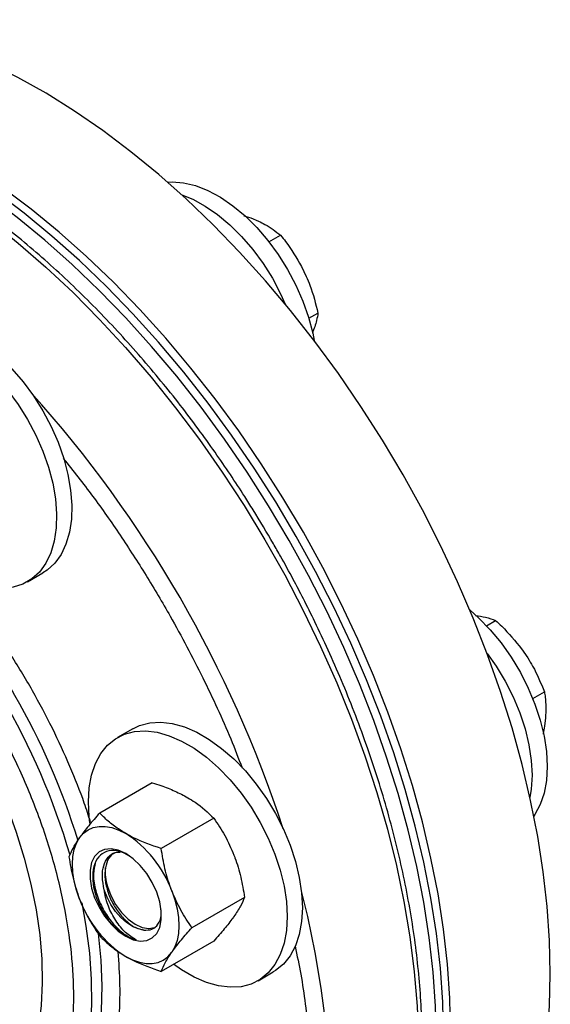
# Model space of a CAD drawing. Extents: x 0.4 to 10.6, y 0.4 to 8.1.
# Drawn here: x 4.6 to 4.8, y 5.5 to 5.8 of the extents above; entities that cross this region are included whole.
import ezdxf

# ---------------------------------------------------------------- set-up
doc = ezdxf.new("R2010")
doc.units = 0
doc.linetypes.add('SLD-SOLID', pattern=[0])
doc.layers.get('0').update_dxf_attribs({"linetype": 'CONTINUOUS'})

msp = doc.modelspace()

# ---------------------------------------------------------------- linework, layer by layer
at = {"color": 7, "linetype": 'SLD-SOLID'}
for p, q in [((4.718616253849793, 5.754289586873803), (4.720767329092394, 5.753656900914176)), ((4.720767329092394, 5.753656900914176), (4.723183932438394, 5.752630339051182)), ((4.726402004108071, 5.746193185036151), (4.730007212265433, 5.748274427404906)), ((4.736547088145396, 5.738531261583097), (4.738031760012201, 5.735441701277376)), ((4.738833113415755, 5.722385756944405), (4.741662866822612, 5.724019338814415)), ((4.651269790360507, 5.640329218198091), (4.656007405794456, 5.643064185372698)), ((4.794110057157697, 5.626636758458083), (4.796936115976338, 5.628268207487715)), ((4.805016637084683, 5.61941613497584), (4.806951089016388, 5.616586722820634)), ((4.808515598694069, 5.603973036978032), (4.812122841055174, 5.606055453667612)), ((4.812490669504149, 5.597962570137806), (4.812173457431064, 5.595354797632886)), ((4.684014104810085, 5.594563370932407), (4.679276489376135, 5.591828403757801)), ((4.690101168196509, 5.577745599256946), (4.673726665445025, 5.568292800027004)), ((4.709237806811998, 5.566698252933616), (4.692863304060515, 5.557245453703673)), ((4.718806126119746, 5.542036904493364), (4.702431623368263, 5.532584105263422)), ((4.709237806811998, 5.528422902376469), (4.692863304060515, 5.518970103146527)), ((4.723022933928963, 5.516049128299492), (4.727760549362912, 5.518784095474097))]:
    msp.add_line(p, q, dxfattribs=at)
at = {"color": 7, "linetype": 'SLD-SOLID', "flags": 128}
for points in [[(4.813957705984354, 5.518204504345785), (4.813711822998829, 5.528556738425745), (4.812974934052469, 5.539160864795736), (4.81174931682678, 5.549984106708846), (4.810038759634368, 5.560993010144577), (4.807848549709488, 5.572153547213303), (4.805185456865502, 5.583431221334529), (4.802057712569773, 5.594791173863844), (4.798474984500676, 5.606198291838991), (4.794448346665356, 5.617617316512026), (4.789990245170605, 5.62901295233208), (4.785114459752658, 5.640349976041893), (4.779836061184824, 5.651593345550876), (4.774171364694581, 5.662708308248208), (4.768137879534152, 5.673660508421162), (4.761754254860402, 5.684416093446651), (4.755040222091367, 5.694941818427738), (4.74801653391757, 5.705205148951712), (4.740704900156646, 5.715174361652089), (4.733127920649537, 5.724818642263726), (4.72530901540568, 5.734108180867944), (4.717272352213099, 5.743014264033278), (4.709042771937164, 5.751509363567051), (4.700645711738885, 5.759567221603439), (4.692107126450123, 5.767162931765029), (4.683453408348677, 5.774273016147005), (4.674711305581274, 5.780875497886002), (4.665907839486579, 5.786949969089338), (4.657070221073785, 5.792477653914639), (4.648225766914941, 5.797441466604887), (4.639401814710999, 5.801826064299524), (4.630625638792541, 5.805617894458343), (4.621924365816387, 5.808805236751626), (4.613324890918657, 5.811378239287004), (4.604853794583446, 5.813328949061092), (4.596537260484064, 5.81465133654177), (4.588400994550814, 5.815341314305117), (4.580470145515425, 5.815396749669408), (4.572769227177765, 5.81481747128711), (4.565322042635095, 5.813605269674504), (4.558151610708055, 5.811763891677306), (4.551280094790812, 5.809299028889382), (4.544728734345275, 5.806218300060351), (4.542367822795826, 5.804911410961494)], [(4.782933395959794, 5.500294551392674), (4.782687512974269, 5.510646785472634), (4.781950624027909, 5.521250911842626), (4.78072500680222, 5.532074153755737), (4.779014449609809, 5.543083057191467), (4.776824239684928, 5.554243594260193), (4.774161146840942, 5.565521268381419), (4.771033402545213, 5.576881220910733), (4.767450674476117, 5.588288338885881), (4.763424036640797, 5.599707363558915), (4.758965935146045, 5.61110299937897), (4.754090149728099, 5.622440023088783), (4.748811751160264, 5.633683392597765), (4.743147054670022, 5.644798355295096), (4.737113569509592, 5.655750555468051), (4.730729944835842, 5.66650614049354), (4.724015912066807, 5.677031865474627), (4.716992223893011, 5.687295195998599), (4.709680590132086, 5.697264408698977), (4.702103610624977, 5.706908689310615), (4.694284705381119, 5.716198227914833), (4.68624804218854, 5.725104311080167), (4.678018461912604, 5.733599410613941), (4.669621401714326, 5.741657268650328), (4.661082816425564, 5.749252978811919), (4.652429098324117, 5.756363063193894), (4.643686995556714, 5.76296554493289), (4.634883529462019, 5.769040016136227), (4.626045911049225, 5.774567700961528), (4.617201456890382, 5.779531513651777), (4.608377504686439, 5.783916111346413), (4.599601328767981, 5.787707941505232), (4.590900055791827, 5.790895283798515), (4.582300580894097, 5.793468286333893), (4.573829484558886, 5.795418996107982), (4.565512950459505, 5.79674138358866), (4.557376684526255, 5.797431361352007), (4.549445835490864, 5.797486796716298), (4.541744917153204, 5.796907518334), (4.534297732610534, 5.795695316721393), (4.527127300683495, 5.793853938724196), (4.520255784766253, 5.791389075936272), (4.513704424320715, 5.788308347107241), (4.510244082508839, 5.786354243196549)], [(4.778513978577379, 5.497743276043227), (4.778268095591853, 5.508095510123188), (4.777531206645494, 5.51869963649318), (4.776305589419805, 5.52952287840629), (4.774595032227394, 5.54053178184202), (4.772404822302514, 5.551692318910747), (4.769741729458526, 5.562969993031972), (4.766613985162797, 5.574329945561286), (4.763031257093702, 5.585737063536435), (4.759004619258381, 5.597156088209469), (4.754546517763631, 5.608551724029524), (4.749670732345683, 5.619888747739337), (4.744392333777849, 5.63113211724832), (4.738727637287607, 5.642247079945649), (4.732694152127178, 5.653199280118606), (4.726310527453427, 5.663954865144095), (4.719596494684392, 5.674480590125182), (4.712572806510596, 5.684743920649154), (4.705261172749672, 5.694713133349532), (4.697684193242562, 5.704357413961169), (4.689865287998704, 5.713646952565386), (4.681828624806124, 5.722553035730721), (4.67359904453019, 5.731048135264494), (4.665201984331911, 5.739105993300883), (4.656663399043149, 5.746701703462473), (4.648009680941702, 5.753811787844447), (4.6392675781743, 5.760414269583444), (4.630464112079604, 5.766488740786781), (4.62162649366681, 5.772016425612081), (4.612782039507967, 5.776980238302332), (4.603958087304025, 5.781364835996967), (4.595181911385565, 5.785156666155786), (4.586480638409411, 5.78834400844907), (4.577881163511683, 5.790917010984447), (4.56941006717647, 5.792867720758536), (4.56109353307709, 5.794190108239214), (4.55295726714384, 5.794880086002562), (4.54502641810845, 5.794935521366853), (4.53732549977079, 5.794356242984555), (4.529878315228119, 5.793144041371948), (4.52270788330108, 5.791302663374751), (4.515836367383837, 5.788837800586826), (4.5092850069383, 5.785757071757796), (4.504174651808962, 5.782783419372557)], [(4.780723687268586, 5.499018913717951), (4.780477804283061, 5.509371147797911), (4.779740915336702, 5.519975274167902), (4.778515298111014, 5.530798516081012), (4.776804740918601, 5.541807419516743), (4.774614530993722, 5.552967956585469), (4.771951438149734, 5.564245630706695), (4.768823693854006, 5.57560558323601), (4.765240965784909, 5.587012701211157), (4.76121432794959, 5.598431725884192), (4.756756226454838, 5.609827361704246), (4.751880441036891, 5.621164385414059), (4.746602042469057, 5.632407754923042), (4.740937345978814, 5.643522717620374), (4.734903860818385, 5.654474917793328), (4.728520236144635, 5.665230502818817), (4.7218062033756, 5.675756227799904), (4.714782515201803, 5.686019558323877), (4.707470881440879, 5.695988771024255), (4.69989390193377, 5.705633051635892), (4.692074996689913, 5.714922590240109), (4.684038333497333, 5.723828673405444), (4.675808753221396, 5.732323772939217), (4.667411693023119, 5.740381630975605), (4.658873107734356, 5.747977341137195), (4.650219389632911, 5.755087425519172), (4.641477286865507, 5.761689907258168), (4.632673820770813, 5.767764378461504), (4.623836202358018, 5.773292063286806), (4.614991748199174, 5.778255875977054), (4.606167795995233, 5.782640473671689), (4.597391620076774, 5.786432303830509), (4.58869034710062, 5.789619646123793), (4.58009087220289, 5.792192648659171), (4.571619775867679, 5.794143358433259), (4.563303241768297, 5.795465745913936), (4.555166975835047, 5.796155723677284), (4.547236126799658, 5.796211159041576), (4.539535208461998, 5.795631880659277), (4.532088023919328, 5.794419679046671), (4.524917591992288, 5.792578301049473), (4.518046076075045, 5.790113438261549), (4.511494715629508, 5.787032709432519), (4.509133804080056, 5.785725820333658)], [(4.694827824093391, 5.764806366244076), (4.696288815498033, 5.764880509776467), (4.699854260270329, 5.764603912910007), (4.703584967809847, 5.763701835209419), (4.70742210263007, 5.762188502978915), (4.711305150822692, 5.760087782371794), (4.715172874398093, 5.757432803006936), (4.718964277045023, 5.754265435494934), (4.722619566078866, 5.750635631113546), (4.726081095407996, 5.746600634046207), (4.729294274647073, 5.742224078607059), (4.732208430040038, 5.737574985689805), (4.734777603615512, 5.732726674266983), (4.736961277971458, 5.727755605105973), (4.738725015258821, 5.722740174937015), (4.740041000286973, 5.717759480089948), (4.740500306370056, 5.715443628699499)], [(4.699274495003912, 5.760826885720731), (4.702684487196119, 5.759453535804303), (4.70656753538874, 5.757352815197181), (4.71043525896414, 5.754697835832323), (4.714226661611071, 5.751530468320321), (4.717881950644915, 5.747900663938933), (4.721343479974044, 5.743865666871594), (4.724556659213121, 5.739489111432446), (4.727470814606087, 5.734840018515191), (4.73003998818156, 5.72999170709237), (4.731479118244798, 5.726831484295059)], [(4.612260961241629, 5.718843460831007), (4.613675891448378, 5.719560856927702), (4.616745616164915, 5.720538375023658), (4.620089568976038, 5.720891621089143), (4.623655013748334, 5.720615024222683), (4.627385721287852, 5.719712946522095), (4.631222856108075, 5.718199614291592), (4.635105904300697, 5.716098893684468), (4.638973627876098, 5.713443914319611), (4.642765030523027, 5.710276546807608), (4.646420319556872, 5.706646742426221), (4.649881848886001, 5.702611745358882), (4.653095028125079, 5.698235189919734), (4.656009183518043, 5.69358609700248), (4.658578357093517, 5.688737785579659), (4.660762031449464, 5.683766716418647), (4.662525768736826, 5.67875128624969), (4.663841753764978, 5.673770591402623), (4.664689232663894, 5.668903180410507), (4.665054840185077, 5.664225815252339), (4.664932810479516, 5.659812260770785), (4.664325068028566, 5.655732121356549), (4.663241197293724, 5.652049743245552), (4.661698291563951, 5.648823199740349), (4.659720683384296, 5.64610337535946), (4.657339560817115, 5.643933163358117), (4.656007405794456, 5.643064185372698)], [(4.599178000386341, 5.688015206864886), (4.59884151893824, 5.690269498618584), (4.598475911417057, 5.694946863776752), (4.598597941122618, 5.699360418258306), (4.599205683573569, 5.703440557672541), (4.600289554308411, 5.70712293578354), (4.601832460038183, 5.710349479288743), (4.603810068217838, 5.713069303669632), (4.606191190785019, 5.715239515670975), (4.608938276014426, 5.716825889753089), (4.612008000730963, 5.717803407849045), (4.615351953542087, 5.718156653914529), (4.618917398314383, 5.717880057048069), (4.6226481058539, 5.716977979347482), (4.626485240674123, 5.715464647116979), (4.630368288866745, 5.713363926509856), (4.634236012442146, 5.710708947144997), (4.638027415089076, 5.707541579632996), (4.64168270412292, 5.703911775251608), (4.64514423345205, 5.699876778184269), (4.648357412691127, 5.695500222745121), (4.651271568084092, 5.690851129827868), (4.653840741659566, 5.686002818405045), (4.656024416015512, 5.681031749244036), (4.657788153302874, 5.676016319075078), (4.659104138331026, 5.67103562422801), (4.659951617229941, 5.666168213235895), (4.660317224751125, 5.661490848077726), (4.660195195045564, 5.657077293596172), (4.659587452594613, 5.652997154181937), (4.658503581859772, 5.649314776070939), (4.65696067613, 5.646088232565735), (4.654983067950344, 5.643368408184847), (4.652601945383164, 5.641198196183504), (4.649854860153756, 5.63961182210139), (4.646785135437218, 5.638634304005434), (4.643441182626096, 5.63828105793995), (4.639875737853798, 5.638557654806409), (4.636145030314282, 5.639459732506997), (4.632307895494058, 5.6409730647375), (4.628424847301437, 5.643073785344623), (4.624557123726036, 5.645728764709482), (4.622642528290908, 5.647256001313495)], [(4.506387576663207, 5.654240165117777), (4.507275691934422, 5.655270987777629), (4.511016934870068, 5.658973437511779), (4.515140322537141, 5.66210286516524), (4.519621056397035, 5.664640449991879), (4.524432188789095, 5.666570930657967), (4.529544784997014, 5.667882697025628), (4.534928097265627, 5.66856785997758), (4.540549749721529, 5.668622298863212), (4.546375933085379, 5.668045686280657), (4.552371608004894, 5.666841490045835), (4.558500715785629, 5.665016952336592), (4.564726395252215, 5.662583046137397), (4.571011204435797, 5.659554409246513), (4.577317345754446, 5.655949256242568), (4.583606893332266, 5.651789268939925), (4.589842021090065, 5.647099465991701), (4.595985230235856, 5.641908052424654), (4.601999574787, 5.63624625001082), (4.607848883767692, 5.630148109496106), (4.613497978745465, 5.623650305815104), (4.618912885398427, 5.61679191752371), (4.624061037840825, 5.6096141917761), (4.628911474478115, 5.602160296259481), (4.633435024213637, 5.594475059578546), (4.637604481887021, 5.586604701650976), (4.641394771889222, 5.578596555735407), (4.644783098970185, 5.570498783763651), (4.64774908533216, 5.562360086689163), (4.650274893184174, 5.554229411593785), (4.652345332020608, 5.546155657314233), (4.653947949978682, 5.538187380358738), (4.655073108725426, 5.53037250288249), (4.655714041423745, 5.522758024478167), (4.655866893428977, 5.515389739514845), (4.655530745471176, 5.508311961725278), (4.654707619183715, 5.501567257697895), (4.653402464944938, 5.495196190876328), (4.651623132106008, 5.489237077606091), (4.649380321783982, 5.483725756695566), (4.646687522504035, 5.478695373877196), (4.643560929077884, 5.474176182465147), (4.640019345206284, 5.470195361408319), (4.636084070391354, 5.466776851832948), (4.631778771838876, 5.463941213057859), (4.627129342120923, 5.461705498948298), (4.622163743454892, 5.460083155351985), (4.618878434084764, 5.459379171082123)], [(4.788941233451857, 5.631541191711125), (4.791646299143312, 5.62911912993188), (4.795258448424002, 5.625382394866065), (4.798662869370355, 5.62125581421355), (4.801805872230344, 5.616804466616325), (4.804637889971328, 5.612098552485105), (4.807114259981767, 5.607212286896915), (4.809195928427285, 5.602222729178995), (4.810850066152967, 5.597208567637173), (4.812050586418745, 5.592248878594281), (4.812778556302871, 5.587421879309296), (4.813022495285405, 5.582803694444454), (4.812778556302871, 5.578467155533844), (4.812050586418745, 5.57448065238661), (4.810850066152967, 5.570907054538803), (4.809195928427285, 5.567802719763248), (4.808855704264295, 5.567303045389015)], [(4.794292565899758, 5.618035401877404), (4.797068256796387, 5.614069499441719), (4.799900274537372, 5.609363585310499), (4.802376644547811, 5.604477319722309), (4.804458312993329, 5.599487762004387), (4.806112450719011, 5.594473600462567), (4.807312970984789, 5.589513911419672), (4.808040940868915, 5.584686912134689), (4.808284879851449, 5.580068727269848), (4.808040940868915, 5.575732188359238), (4.807632157617251, 5.573145909235842)], [(4.67021378997563, 5.571797693474767), (4.670457728958165, 5.576134232385377), (4.671185698842291, 5.580120735532613), (4.67238621910807, 5.583694333380419), (4.674040356833752, 5.586798668155975), (4.676122025279269, 5.589384782645427), (4.678598395289708, 5.591411892278411), (4.681430413030692, 5.592848028325074), (4.684573415890681, 5.593670542062055), (4.687977836837034, 5.593866461956377), (4.691589986117725, 5.59343269823427), (4.695352897980802, 5.592376091608749), (4.699207229058332, 5.590713305397483), (4.703092194246755, 5.588470562732327), (4.706946525324284, 5.585683233004858), (4.710709437187361, 5.582395274069949), (4.714321586468051, 5.578658539004134), (4.717726007414404, 5.57453195835162), (4.720869010274393, 5.570080610754395), (4.723701028015378, 5.565374696623174), (4.726177398025817, 5.560488431034984), (4.728259066471335, 5.555498873317062), (4.729913204197016, 5.550484711775242), (4.731113724462794, 5.545525022732349), (4.731841694346921, 5.540698023447364), (4.732085633329455, 5.536079838582523), (4.731841694346921, 5.531743299671914), (4.731113724462794, 5.527756796524678), (4.729913204197016, 5.524183198676871), (4.728259066471335, 5.521078863901317), (4.726177398025817, 5.518492749411863), (4.723701028015378, 5.516465639778881), (4.720869010274393, 5.515029503732217), (4.717726007414404, 5.514206989995236), (4.714321586468051, 5.514011070100914), (4.710709437187361, 5.514444833823021), (4.706946525324283, 5.515501440448542), (4.703092194246755, 5.517164226659808), (4.699207229058331, 5.519406969324964), (4.696677595324423, 5.521172046623497)], [(4.684014104810085, 5.594563370932407), (4.686168028464649, 5.59558299549968), (4.689311031324637, 5.596405509236662), (4.69271545227099, 5.596601429130985), (4.696327601551681, 5.596167665408878), (4.700090513414758, 5.595111058783356), (4.703944844492288, 5.593448272572091), (4.70782980968071, 5.591205529906934), (4.71168414075824, 5.588418200179465), (4.715447052621317, 5.585130241244555), (4.719059201902007, 5.581393506178741), (4.72246362284836, 5.577266925526226), (4.725606625708349, 5.572815577929001), (4.728438643449334, 5.56810966379778), (4.730915013459772, 5.56322339820959), (4.73299668190529, 5.55823384049167), (4.734650819630972, 5.553219678949849), (4.73585133989675, 5.548259989906955), (4.736579309780876, 5.54343299062197), (4.73682324876341, 5.538814805757131), (4.736579309780876, 5.534478266846521), (4.73585133989675, 5.530491763699286), (4.734650819630972, 5.526918165851479), (4.73299668190529, 5.523813831075923), (4.730915013459772, 5.521227716586471), (4.728438643449334, 5.519200606953487), (4.727760549362912, 5.518784095474097)], [(4.670712298737297, 5.565122583467111), (4.670457728958165, 5.567179508609928), (4.67021378997563, 5.571797693474767)], [(4.667462281642856, 5.560631283756618), (4.668666662320174, 5.562017450502132), (4.670096010604476, 5.563074406716448), (4.67172586995033, 5.563784067585697), (4.673528353012444, 5.564134290615653), (4.675472618805886, 5.56411908339317), (4.677525400403874, 5.563738706118043), (4.67965157414413, 5.562999667150909), (4.681814760604471, 5.561914611653392)], [(4.667462281642861, 5.541493608478044), (4.666503475859837, 5.544292281651053), (4.665806650403884, 5.547065026846253), (4.665383728151749, 5.549764401624604), (4.665241945420424, 5.55234421893524), (4.66538372815175, 5.554760337388713), (4.665806650403885, 5.556971416528415), (4.666503475859838, 5.558939624177234), (4.667462281642856, 5.560631283756618)], [(4.681814760604476, 5.555657867682316), (4.679495586888488, 5.556715218916897), (4.677277772192518, 5.557163400321087), (4.675258245661037, 5.556982824216913), (4.673525270294234, 5.556181382646627), (4.672154585431375, 5.554794102452592), (4.671206096578245, 5.552881614436199), (4.670721257249079, 5.550527503500899), (4.670721257249079, 5.54783465559084), (4.671206096578245, 5.544920761081412), (4.672154585431375, 5.541913171145095), (4.673525270294234, 5.538943331894121), (4.675258245661038, 5.53614103955463), (4.677277772192519, 5.533628767748746), (4.679495586888488, 5.531516314809605), (4.681814760604476, 5.529896005067321), (4.684133934320465, 5.528838653832741), (4.686351749016435, 5.52839047242855), (4.688371275547916, 5.528571048532724), (4.69010425091472, 5.529372490103011), (4.691474935777578, 5.530759770297045), (4.692423424630708, 5.532672258313438), (4.692908263959874, 5.535026369248738), (4.692908263959874, 5.537719217158797), (4.692423424630708, 5.540633111668224), (4.691474935777578, 5.543640701604542), (4.69010425091472, 5.546610540855516), (4.688371275547916, 5.549412833195008), (4.686351749016435, 5.551925105000891), (4.684133934320465, 5.554037557940032), (4.681814760604476, 5.555657867682316)], [(4.676123184292622, 5.545394501492978), (4.677194123464596, 5.542562514291523), (4.678678299204016, 5.539836840811232), (4.680495699212604, 5.537364422814938), (4.682548346985481, 5.535278548996787), (4.684725583749903, 5.533691669354219), (4.686910034108342, 5.532689332979517), (4.688983933776552, 5.532325576086086), (4.690835478286612, 5.532620008902203), (4.690973332332462, 5.532672740321054)], [(4.687437980520474, 5.531837103610199), (4.68570302630677, 5.532175789277669), (4.683889355822269, 5.532964097789417), (4.68206686621013, 5.534171648481829), (4.680305794494338, 5.535751903494614), (4.678674010711312, 5.537643961295879), (4.677234402262958, 5.539774903769502), (4.676042450295748, 5.54206260641028), (4.675144091509881, 5.544418903324598)], [(4.696167239566097, 5.54406026427159), (4.697126045349121, 5.54126159109858), (4.697822870805074, 5.53848884590338), (4.698245793057208, 5.535789471125029), (4.698387575788534, 5.533209653814395), (4.698245793057207, 5.53079353536092), (4.697822870805073, 5.52858245622122), (4.697126045349119, 5.5266142485724), (4.696167239566099, 5.524922588993017)], [(4.681814760604484, 5.523639261096239), (4.683977947064825, 5.522554205598726), (4.686104120805081, 5.521815166631591), (4.68815690240307, 5.521434789356466), (4.69010116819651, 5.521419582133983), (4.691903651258626, 5.521769805163937), (4.693533510604479, 5.522479466033188), (4.694962858888783, 5.523536422247505), (4.696167239566099, 5.524922588993017)], [(4.76734953763894, 5.415189422890186), (4.768137879534154, 5.415650945829594), (4.774171364694583, 5.419637032314218), (4.779836061184826, 5.424211675658527), (4.785114459752659, 5.429360735902108), (4.789990245170606, 5.435068297594827), (4.794448346665357, 5.441316718990582), (4.798474984500678, 5.44808668657692), (4.802057712569773, 5.455357274772001), (4.805185456865502, 5.463106010604375), (4.807848549709488, 5.471308943175648), (4.810038759634369, 5.479940717691331), (4.81174931682678, 5.488974653831065), (4.812974934052469, 5.498382828215955), (4.813711822998828, 5.508136160718136), (4.813957705984354, 5.518204504345785)]]:
    msp.add_lwpolyline(points, dxfattribs=at)
at = {"color": 8, "linetype": 'SLD-SOLID', "flags": 128}
for points in [[(4.552962621613307, 5.791259594834783), (4.561225558663865, 5.790134487983978), (4.56965114613925, 5.788379572181666), (4.578213341031431, 5.786000271772027), (4.58688567808667, 5.783003941036269), (4.595641351608124, 5.779399841460987), (4.604453298310706, 5.775199113111426), (4.613294280972148, 5.770414740198179), (4.622136972621703, 5.765061510943739), (4.630954041006233, 5.759155971872953), (4.639718233072649, 5.752716376668653), (4.648402459205528, 5.745762629750581), (4.656979876959567, 5.738316224751953), (4.665423974028039, 5.730400178083888), (4.673708650190819, 5.722038957792984), (4.681808297988661, 5.713258407931999), (4.689697881874395, 5.704085668677361), (4.697353015596364, 5.694549092440437), (4.70475003757493, 5.684678156231857), (4.711866084039066, 5.67450337054976), (4.718679159696952, 5.664056185073598), (4.725168205722174, 5.653368891454972), (4.731313164845339, 5.642474523505995), (4.737095043349949, 5.631406755093666), (4.742495969780895, 5.620199796055878), (4.747499250184092, 5.608888286460774), (4.752089419706541, 5.597507189536274), (4.756252290397299, 5.586091683600751), (4.759974995061625, 5.574677053328852), (4.763246027032741, 5.563298580688603), (4.766055275738282, 5.551991435886861), (4.768394057951488, 5.540790568660224), (4.770255144630569, 5.52973060024739), (4.771632783263255, 5.518845716376905), (4.77252271564748, 5.508169561601025), (4.772922191053246, 5.497735135302336), (4.772829974724967, 5.487574689694553), (4.772246351698029, 5.477719630132782), (4.77117312591776, 5.468200418041356), (4.769613614663545, 5.459046476759324), (4.767572638295298, 5.4502861005946), (4.765056505354009, 5.441946367367871), (4.762072993062407, 5.434053054716612), (4.758631323286006, 5.426630560417879), (4.754742134028853, 5.419701826976183), (4.750417446552059, 5.413288270709526), (4.745670628216778, 5.407409715552777), (4.740516351166455, 5.402084331783044), (4.739233962207718, 5.400902601655895)], [(4.736566812267018, 5.543552999671078), (4.738389026953117, 5.536020050423685), (4.740727809166323, 5.524819183197045), (4.742588895845404, 5.513759214784213), (4.74396653447809, 5.502874330913728), (4.744856466862315, 5.492198176137848), (4.745255942268082, 5.481763749839159), (4.745163725939802, 5.471603304231376), (4.744580102912864, 5.461748244669605), (4.743506877132595, 5.452229032578178), (4.74194736587838, 5.443075091296147), (4.739906389510133, 5.434314715131422), (4.737390256568844, 5.425974981904694), (4.736750122197123, 5.424133103784101)], [(4.668159393411689, 5.540288470792893), (4.669448647509079, 5.533036203428999), (4.670514972532094, 5.524691338493726), (4.671095537336617, 5.516558193776398), (4.67118731512658, 5.508679171727636), (4.670789827415082, 5.501095349920125), (4.669905146519, 5.493846266889194), (4.668537884754889, 5.486969715997179), (4.666695170392492, 5.480501548396339), (4.664386610491256, 5.474475486117553), (4.661624240813556, 5.468922946259259), (4.658422463075818, 5.463872877193253), (4.654797969864627, 5.459351607641281), (4.651527536239316, 5.45605893229894)], [(4.654077726821791, 5.457303381914545), (4.65610409145474, 5.459185095560191), (4.659932990264777, 5.463432948647189), (4.663348352229453, 5.468221739791203), (4.666332371232917, 5.473526502452589), (4.668869489981795, 5.479319580055126), (4.670946481113705, 5.485570770174598), (4.67255251615861, 5.492247482000247), (4.673679221993434, 5.499314906248172), (4.674320724495662, 5.506736196640813), (4.674473679168286, 5.51447266200639), (4.674137288576465, 5.522483967996745), (4.673313306504985, 5.530728347371969), (4.673310307645399, 5.53075180171232)]]:
    msp.add_lwpolyline(points, dxfattribs=at)
at = {"color": 8, "linetype": 'SLD-SOLID'}
for centre, radius, start, end in [((4.37010003758355, 5.44566243274254), 0.3794588799728977, 18.07838120327299, 41.92151921833644), ((4.451625100670522, 5.492702301806187), 0.2218692318735611, 16.34530630772048, 44.14271013751816), ((4.453602343172523, 5.493883260473328), 0.2233248370087751, 17.13390519460285, 42.49172031093348)]:
    msp.add_arc(centre, radius, start, end, dxfattribs=at)
at = {"color": 7, "linetype": 'SLD-SOLID'}
for centre, radius, start, end in [((4.662414517158894, 5.531623542440676), 0.03597107615567256, 20.22711378559419, 57.36202941093143), ((4.689844279586766, 5.549888957524512), 0.01443844143563969, 174.1936672377341, 198.1366282850678), ((4.701215004049987, 5.553930330308886), 0.03597107615557601, 200.2271137855296, 237.3620294109712)]:
    msp.add_arc(centre, radius, start, end, dxfattribs=at)
for points, knots in [([(4.727797302006654, 5.652156987021241), (4.725711347343435, 5.655699041394441), (4.722792688245604, 5.660655069156525), (4.71827673995185, 5.667813948410942), (4.714356595527649, 5.673817008416763), (4.709538137546909, 5.680850554435648), (4.704332520767728, 5.688087804031402), (4.698725368413663, 5.695492326248711), (4.692784667096226, 5.702931420182473), (4.686551699326309, 5.710320744109696), (4.680062598410739, 5.717592554290428), (4.673348442864206, 5.724692649108406), (4.666437088216141, 5.731576345850558), (4.659354124575084, 5.73820602108759), (4.652123514211442, 5.74454944932971), (4.64476799402833, 5.750578664085481), (4.637309330650883, 5.756269158410619), (4.629768477965705, 5.761599307011404), (4.622165670856141, 5.766549934211574), (4.61452047750589, 5.771103977397501), (4.606851826111446, 5.775246211951065), (4.599178066709726, 5.778962990344979), (4.591516996181879, 5.782242035021425), (4.583885834966051, 5.785072265935754), (4.576301200149344, 5.787443625383971), (4.568779136312701, 5.789346851574598), (4.561335162753459, 5.790773343569928), (4.553984486164899, 5.791714638513775), (4.54674154215741, 5.792163368262583), (4.539622168568178, 5.792108623909057), (4.532636032354959, 5.791552264045007), (4.525815861230684, 5.790446476654046), (4.520397680687498, 5.789219619170404), (4.517347818213453, 5.788170718150996), (4.516429297743058, 5.787854822904591)], [0, 0, 0, 0, 0.03801008282531191, 0.05318354996089859, 0.07838794489140379, 0.1045030174891445, 0.1324718599892259, 0.1616174988427838, 0.1916670516900926, 0.2224026457135907, 0.2536696247408827, 0.2853538099091646, 0.3173695497921825, 0.3496515490379968, 0.3821493903694558, 0.4148237840798605, 0.4476439629147657, 0.4805858511796662, 0.5136307688968148, 0.5467645143715928, 0.5799767212043427, 0.6132604202504081, 0.6466111251275295, 0.6800270891127229, 0.7135099267519665, 0.7470641897559803, 0.7806976135689826, 0.8144214955817352, 0.8482512486112601, 0.8822071298307236, 0.9163151003132571, 0.9506076891577441, 0.9851246248069296, 1, 1, 1, 1]), ([(4.723183932438394, 5.752630339051182), (4.723841839320172, 5.752306314223024), (4.726466969025058, 5.751013415144024), (4.728490680758027, 5.749447725656676), (4.730007212265433, 5.748274427404906)], [0, 0, 0, 0, 0.2506188096355778, 1, 1, 1, 1]), ([(4.730007212265433, 5.748274427404906), (4.730538194867523, 5.747614813704914), (4.732963039085161, 5.744602548406563), (4.73497539208514, 5.741193674240054), (4.736547088145396, 5.738531261583097)], [0, 0, 0, 0, 0.2189759648173108, 1, 1, 1, 1]), ([(4.738031760012201, 5.735441701277376), (4.738418809663963, 5.734518085109936), (4.739963185572234, 5.730832742542145), (4.740934775560591, 5.726937991778127), (4.741662866822612, 5.724019338814415)], [0, 0, 0, 0, 0.2506188096360779, 1, 1, 1, 1]), ([(4.741662866822612, 5.724019338814415), (4.741541675130613, 5.723255827658035), (4.741242726807832, 5.72137244459884), (4.740416411082978, 5.719127402847983), (4.739925078340761, 5.717792486318305)], [0, 0, 0, 0, 0.405393450181506, 1, 1, 1, 1]), ([(4.609415025000164, 5.446396160333404), (4.612944605353017, 5.446225853419474), (4.62006583020738, 5.445882244914465), (4.629918035095418, 5.447855238021384), (4.638241242312534, 5.451391012969334), (4.645044833065648, 5.45610707201608), (4.650490876514192, 5.461447567005193), (4.655157765916851, 5.467795696941413), (4.658978365301137, 5.475017473768423), (4.661952466468418, 5.48301422359014), (4.664060546262601, 5.491652903531085), (4.665336240235541, 5.500885069717716), (4.665834996360067, 5.511840488885534), (4.665168493752986, 5.524780341427115), (4.662852174291121, 5.539794884725053), (4.658961341298497, 5.555340395418603), (4.653568995875674, 5.571034382592145), (4.646831344905821, 5.586486877459041), (4.638979363563457, 5.601272817647166), (4.630146878152687, 5.615286437599923), (4.620439512472796, 5.628408941739194), (4.610716843503082, 5.63961018697161), (4.601320175589634, 5.648966449474857), (4.592483097850465, 5.656651389621048), (4.583436856267464, 5.663426080440214), (4.573333324847072, 5.669815350960739), (4.562340741784927, 5.6752626996081), (4.550683278970478, 5.679364743785386), (4.543340700261435, 5.680452560516284), (4.53970140353444, 5.680991729114292)], [0, 0, 0, 0, 0.04067091454422442, 0.08205698653887254, 0.1240716715594142, 0.1559986477752423, 0.187979243461125, 0.2198527794801731, 0.251461772446046, 0.2823793087353112, 0.3132993591018175, 0.3435386313607026, 0.3737804998216989, 0.4154264889806725, 0.4574655053033621, 0.5000182585338633, 0.5425688218490582, 0.5846077813535074, 0.6262560312527464, 0.6665502728678725, 0.7073391579488166, 0.748538218696443, 0.7801472116623157, 0.8120207476813636, 0.8440013433672465, 0.8759283195830745, 0.9179407231497336, 0.9593279051550471, 1, 1, 1, 1]), ([(4.739647383882703, 5.40126331249079), (4.741100738537154, 5.402602979883422), (4.744360097977925, 5.405607379085152), (4.748807618436016, 5.410746175548276), (4.753096307272433, 5.416493869066288), (4.756888659883853, 5.422489400313783), (4.760325700091207, 5.428885326005964), (4.763395236894586, 5.435669232759563), (4.7660905824782, 5.442821737142507), (4.768405193419075, 5.450324144202373), (4.770334081453393, 5.458156567574359), (4.771873378024428, 5.46629859246679), (4.773020373059851, 5.474729198996108), (4.773773425147563, 5.483426796683195), (4.774131932771078, 5.492369182697227), (4.774096323456517, 5.501533627395029), (4.77366803792511, 5.510896874550712), (4.772849530422852, 5.520435122033707), (4.771644316746817, 5.530123825256852), (4.770057060750053, 5.539937572055647), (4.768093716763, 5.549849859110671), (4.765761770024096, 5.559832694762795), (4.763070663839468, 5.569855859316169), (4.760032614480191, 5.579885447254206), (4.756664302820669, 5.58988076054217), (4.752990839844176, 5.599786940063379), (4.749056608886685, 5.609514403929258), (4.744964228761732, 5.618864409008255), (4.740978941431531, 5.627346010437261), (4.737330433054272, 5.634664213446045), (4.733759559772028, 5.641489492749243), (4.730639527925098, 5.647194177797793), (4.728529624320175, 5.650878279403915), (4.727797302006654, 5.652156987021241)], [0, 0, 0, 0, 0.03016856582938573, 0.06765740182499291, 0.101779561828639, 0.1359576909405262, 0.1701851597112836, 0.2044543660954397, 0.2387561465742238, 0.2730810292544459, 0.3074200770793201, 0.3417653360445683, 0.376109969140057, 0.4104481733373651, 0.4447745281725401, 0.4790838035763163, 0.5133721539794273, 0.5476353456728722, 0.5818683545156281, 0.6160647312871556, 0.6502156803959181, 0.6843086049497997, 0.7183246292417556, 0.7522340564906296, 0.7859873372517123, 0.8194952620741999, 0.8525796146201767, 0.8848261610458615, 0.915001118584937, 0.9398398314624216, 0.960727734485874, 0.9863690662116467, 1, 1, 1, 1]), ([(4.790677807851749, 5.629866994790354), (4.791746675911079, 5.629694710411939), (4.794136354904794, 5.629309532506724), (4.795939494207079, 5.628638884540613), (4.796936115976338, 5.628268207487715)], [0, 0, 0, 0, 0.4472852053109408, 0.9999999999999999, 0.9999999999999999, 0.9999999999999999, 0.9999999999999999]), ([(4.796936115976338, 5.628268207487715), (4.797577205330144, 5.627672278397277), (4.800504875288534, 5.624950842321251), (4.803038115552013, 5.621843243975536), (4.805016637084683, 5.61941613497584)], [0, 0, 0, 0, 0.2189759648176463, 1, 1, 1, 1]), ([(4.806951089016388, 5.616586722820634), (4.807468863067117, 5.615738716297273), (4.809534845470761, 5.612355065546576), (4.811014223206538, 5.608754013978363), (4.812122841055174, 5.606055453667612)], [0, 0, 0, 0, 0.2506188096355742, 1, 1, 1, 1]), ([(4.812122841055174, 5.606055453667612), (4.812212720097826, 5.605513782255201), (4.812623171732224, 5.603040125327316), (4.812548775078693, 5.600189206367657), (4.812490669504149, 5.597962570137806)], [0, 0, 0, 0, 0.2189759648173135, 1, 1, 1, 1]), ([(4.812173457431064, 5.595354797632886), (4.812067451423703, 5.594584487740478), (4.81195697997441, 5.593781728988059), (4.81171136927634, 5.592920411882715), (4.811701441278501, 5.59288559599551)], [0, 0, 0, 0, 0.9595783167563041, 0.9999999999999999, 0.9999999999999999, 0.9999999999999999, 0.9999999999999999]), ([(4.690101168196509, 5.577745599256946), (4.690993791419687, 5.577451562348362), (4.693417735777731, 5.576653096559985), (4.697226434177185, 5.575169706572718), (4.699836352228052, 5.573777184418473), (4.70114971165254, 5.573076441307218)], [0, 0, 0, 0, 0.2245531810380282, 0.6097807026792642, 1, 1, 1, 1]), ([(4.70114971165254, 5.573076441307218), (4.701917810798953, 5.572612336404736), (4.705081959900842, 5.570700477607299), (4.707446932653769, 5.568422926844073), (4.709237806811998, 5.566698252933616)], [0, 0, 0, 0, 0.2427506168889788, 1, 1, 1, 1]), ([(4.673726665445025, 5.568292800027004), (4.672535977173563, 5.566948477824291), (4.670132769718569, 5.564235185674775), (4.668357818928971, 5.561839837568396), (4.667462281642856, 5.560631283756618)], [0, 0, 0, 0, 0.4954579634754818, 0.9999999999999999, 0.9999999999999999, 0.9999999999999999, 0.9999999999999999]), ([(4.681814760604471, 5.561914611653392), (4.680616857167097, 5.56266211287696), (4.678203498469305, 5.564168067800556), (4.675631190169126, 5.566365989957553), (4.674236004705035, 5.567777500854179), (4.673726665445025, 5.568292800027004)], [0, 0, 0, 0, 0.3849038351580598, 0.7754473268970872, 1, 1, 1, 1]), ([(4.709237806811998, 5.566698252933616), (4.710428495083456, 5.564934532537237), (4.712831702538436, 5.561374754460406), (4.714606653328048, 5.557285363545673), (4.715502190614166, 5.555222093925416)], [0, 0, 0, 0, 0.4954579634775673, 1, 1, 1, 1]), ([(4.667462281642856, 5.560631283756618), (4.667350635984469, 5.56047093725777), (4.666505248746033, 5.559256784501525), (4.665209382775839, 5.557139643740159), (4.664510825362491, 5.555504075545286), (4.664158346137277, 5.554678797910119)], [0, 0, 0, 0, 0.07009835807977435, 0.530788731166177, 1, 1, 1, 1]), ([(4.692863304060515, 5.557245453703673), (4.68987575751422, 5.558279303349108), (4.68593049639823, 5.559644573058787), (4.68261870098423, 5.561471197454506), (4.681814760604471, 5.561914611653392)], [0, 0, 0, 0, 0.7572493831110213, 1, 1, 1, 1]), ([(4.696167239566097, 5.54406026427159), (4.696055593907708, 5.544353596274272), (4.695210206669272, 5.546574722785347), (4.693914340699076, 5.550934573720827), (4.693215783285729, 5.555129015508118), (4.692863304060515, 5.557245453703673)], [0, 0, 0, 0, 0.07009835807940536, 0.5307887311647088, 1, 1, 1, 1]), ([(4.664158346137277, 5.554678797910119), (4.664521594986048, 5.552437406902529), (4.6652547527422, 5.547913529655995), (4.666721995828186, 5.543646502865045), (4.667462281642861, 5.541493608478044)], [0, 0, 0, 0, 0.4954579634775887, 1, 1, 1, 1]), ([(4.68278283105582, 5.555008238913158), (4.681797248264705, 5.555524429926714), (4.679623774861858, 5.55666276903822), (4.676487913858008, 5.556710180593805), (4.673796306788573, 5.555392612902433), (4.672006507898531, 5.55264860562944), (4.671347566312075, 5.548786605977368), (4.671894261055833, 5.5442188987761), (4.673605020625343, 5.539238875922966), (4.675572534903419, 5.536275239296875), (4.676597480782226, 5.534731379015892)], [0, 0, 0, 0, 0.1019232964742647, 0.2247681027049431, 0.3492215658238401, 0.4748077202129126, 0.60170132265286, 0.7300330570163817, 0.8593649313206901, 1, 1, 1, 1]), ([(4.675144091509887, 5.544418903324599), (4.674875068973608, 5.545788130892143), (4.67434447948788, 5.548488639782427), (4.674816446131712, 5.552030848805866), (4.676227243916929, 5.554636832998012), (4.678062548889023, 5.556087446800156), (4.67954219327557, 5.556120838882953), (4.680055638906642, 5.556132426139445)], [0, 0, 0, 0, 0.2251312138398217, 0.4440232280342055, 0.6650420215486544, 0.883767537530051, 1, 1, 1, 1]), ([(4.678584237987309, 5.555911638353865), (4.678189282463468, 5.555723431515376), (4.67698020380422, 5.555147273294503), (4.675787400440495, 5.552909724127734), (4.67518548596721, 5.549558288793967), (4.675618520717376, 5.545601263993108), (4.676999715623865, 5.541520675493361), (4.679150553899474, 5.537722940279746), (4.681841708316807, 5.534629014088536), (4.684750723215365, 5.532466006086223), (4.686552284431843, 5.532044384268469), (4.687437980520474, 5.531837103610199)], [0, 0, 0, 0, 0.05765997218768449, 0.1765146647071515, 0.2939895751009409, 0.4128050788538933, 0.5303362489740825, 0.6490685535267474, 0.7666963584448647, 0.8853016367700218, 1, 1, 1, 1]), ([(4.715502190614166, 5.555222093925416), (4.715613836272554, 5.554928761922734), (4.716459223510991, 5.552707635411661), (4.71775508948119, 5.548347784476191), (4.718453646894534, 5.544153342688912), (4.718806126119746, 5.542036904493364)], [0, 0, 0, 0, 0.07009835807974929, 0.530788731165477, 1, 1, 1, 1]), ([(4.672357254360431, 5.552717894091636), (4.672110434947405, 5.551642206867241), (4.671571146272304, 5.549291881457429), (4.672169829932185, 5.544783974819249), (4.673817552710833, 5.539974176288069), (4.676407845906487, 5.5354823885848), (4.679633573338614, 5.531823349278057), (4.682637886636635, 5.529637739311707), (4.684397082327198, 5.529022238507988), (4.685033286643183, 5.528799645723161)], [0, 0, 0, 0, 0.1321466166368059, 0.2887340705162293, 0.4436318913906038, 0.6001098952780372, 0.7551348456194449, 0.9114457425703825, 1, 1, 1, 1]), ([(4.685033286643183, 5.528799645723161), (4.683931458272583, 5.529474502061072), (4.681726337640225, 5.530825111352242), (4.678651167997118, 5.534622475705243), (4.676322536566234, 5.539085319895928), (4.675394782690244, 5.542499067467539), (4.675171994606619, 5.54420521664618), (4.675144091509881, 5.544418903324598)], [0, 0, 0, 0, 0.2501603819442971, 0.5006531274226743, 0.7412310468660406, 0.967590478743031, 1, 1, 1, 1]), ([(4.702431623368263, 5.532584105263422), (4.701240935096806, 5.534347825659794), (4.698837727641826, 5.537907603736614), (4.697062776852215, 5.541996994651337), (4.696167239566097, 5.54406026427159)], [0, 0, 0, 0, 0.495457963477123, 1, 1, 1, 1]), ([(4.718806126119746, 5.542036904493364), (4.71844287727098, 5.54117025290185), (4.717709719514835, 5.539421059922017), (4.716242476428849, 5.537203347691867), (4.715502190614169, 5.536084418646843)], [0, 0, 0, 0, 0.4954579634762791, 1, 1, 1, 1]), ([(4.667462281642861, 5.541493608478044), (4.667577462947651, 5.541202317560587), (4.668449622300577, 5.538996646262232), (4.670392076753649, 5.535010062912709), (4.672608366429342, 5.531691789310709), (4.673726665445023, 5.53001744946986)], [0, 0, 0, 0, 0.07009835807886317, 0.5307887311641891, 1, 1, 1, 1]), ([(4.687437980520474, 5.531837103610196), (4.68833852046148, 5.531837791289079), (4.690139133393252, 5.531839166290267), (4.691992074277492, 5.533584887586555), (4.692960924981294, 5.53576449982939), (4.692866982828281, 5.53755410549884), (4.692837713863988, 5.538111681653503)], [0, 0, 0, 0, 0.2873109906669339, 0.5744730041153718, 0.8674212369118268, 1, 1, 1, 1]), ([(4.715502190614169, 5.536084418646843), (4.71538700930938, 5.535922031062773), (4.714514849956472, 5.534692423093812), (4.712572395503377, 5.532202014746507), (4.710356105827679, 5.529690278366343), (4.709237806811998, 5.528422902376469)], [0, 0, 0, 0, 0.07009835807986471, 0.5307887311660304, 1, 1, 1, 1]), ([(4.676597480782226, 5.534731379015892), (4.676835271711737, 5.534451117415455), (4.678034043660415, 5.533038238692176), (4.680415222539017, 5.530891488856415), (4.683087869213969, 5.52935482341943), (4.684586219930788, 5.528927228350796), (4.685033286643183, 5.528799645723161)], [0, 0, 0, 0, 0.09258265732222766, 0.4667356015643944, 0.8408885458055928, 1, 1, 1, 1]), ([(4.696167239566099, 5.524922588993017), (4.696282420870888, 5.525084976577087), (4.697154580223802, 5.526314584546042), (4.699097034676891, 5.528804992893361), (4.701313324352586, 5.531316729273541), (4.702431623368263, 5.532584105263422)], [0, 0, 0, 0, 0.07009835807912475, 0.53078873116536, 1, 1, 1, 1]), ([(4.673726665445023, 5.53001744946986), (4.674236007498266, 5.529502149051595), (4.675619140677204, 5.528102835758916), (4.678188725922521, 5.52590412097388), (4.680600906409107, 5.524397447353555), (4.681814760604484, 5.523639261096239)], [0, 0, 0, 0, 0.2245531810380008, 0.6097807026784064, 1, 1, 1, 1]), ([(4.681814760604484, 5.523639261096239), (4.682618700984239, 5.523195846897355), (4.685930496398236, 5.521369222501644), (4.689875757514221, 5.520003952791963), (4.692863304060515, 5.518970103146527)], [0, 0, 0, 0, 0.2427506168884436, 1, 1, 1, 1]), ([(4.692863304060515, 5.518970103146527), (4.693226552909286, 5.519836754738034), (4.693959710665441, 5.521585947717849), (4.695426953751423, 5.523803659947996), (4.696167239566099, 5.524922588993017)], [0, 0, 0, 0, 0.4954579634765687, 1, 1, 1, 1])]:
    msp.add_open_spline(points, degree=3, knots=knots, dxfattribs=at)
at = {"color": 8, "linetype": 'SLD-SOLID'}
for points, knots in [([(4.662411812490678, 5.678683356652766), (4.6654914335642, 5.674828829781092), (4.67162681620234, 5.66714963916571), (4.680134195554303, 5.654884467100183), (4.688199413105136, 5.642410855547859), (4.696920332864937, 5.627659545464705), (4.705850209770478, 5.610665848494479), (4.71328274612097, 5.594809195028883), (4.716897082380782, 5.585368412494506), (4.718048260210066, 5.582361492616714)], [0, 0, 0, 0, 0.1343487197324108, 0.2676565664489408, 0.3999698039692169, 0.5312130113027029, 0.7240474319678863, 0.9121082114620999, 1, 1, 1, 1]), ([(4.670864749855587, 5.565517501064946), (4.670241643532344, 5.567467485231291), (4.668403249521944, 5.573220659413708), (4.664469769033253, 5.583002968493252), (4.659122532373641, 5.594738175585808), (4.652844956779104, 5.606583443068812), (4.64579986748082, 5.618264138637921), (4.637951351249288, 5.629632128584016), (4.630697371998052, 5.639086773585632), (4.625907744809179, 5.644374799888016), (4.624135178861976, 5.646331815534935)], [0, 0, 0, 0, 0.0672296401939244, 0.1983522927684756, 0.3373360884444427, 0.4763307117206282, 0.6199778760118858, 0.7658931782561164, 0.9133607347988447, 1, 1, 1, 1]), ([(4.734548078106197, 5.526783621808933), (4.735156477321339, 5.523884648369538), (4.737091515503658, 5.514664346707163), (4.738906045525752, 5.499419682855152), (4.73997436471694, 5.481130760184859), (4.739370827622607, 5.463408966424832), (4.737635450752705, 5.448241923926204), (4.73539901913681, 5.439642856673869), (4.734503432905978, 5.43619933254621)], [0, 0, 0, 0, 0.0864650760851037, 0.2750056533567825, 0.4683320507472735, 0.6656654380230055, 0.8661146497528104, 1, 1, 1, 1]), ([(4.624566680982947, 5.444178198138827), (4.625848724461628, 5.444109016491506), (4.629815846542244, 5.443894942596798), (4.636228715630776, 5.444679400209337), (4.643718324669677, 5.446528533654248), (4.650839731280941, 5.449665971704421), (4.657424515324688, 5.454004533421982), (4.663378039789015, 5.459613095813804), (4.668554709265835, 5.466426773410681), (4.67285249287866, 5.474366942677153), (4.676193719334719, 5.483315832490937), (4.678540343782164, 5.493119977608643), (4.679851379964117, 5.503618164307987), (4.680236845957749, 5.514299139917196), (4.679721702541881, 5.521674643599739), (4.679477116908899, 5.525176468880237)], [0, 0, 0, 0, 0.03532789419512521, 0.1093177192924886, 0.187745075540031, 0.2661785417066542, 0.3472373966102957, 0.4295761421831237, 0.5127908114581448, 0.5964504591285495, 0.6801101067989542, 0.7633247760739751, 0.8456635216468033, 0.926722376550445, 1, 1, 1, 1])]:
    msp.add_open_spline(points, degree=3, knots=knots, dxfattribs=at)

doc.saveas('drawing.dxf')
